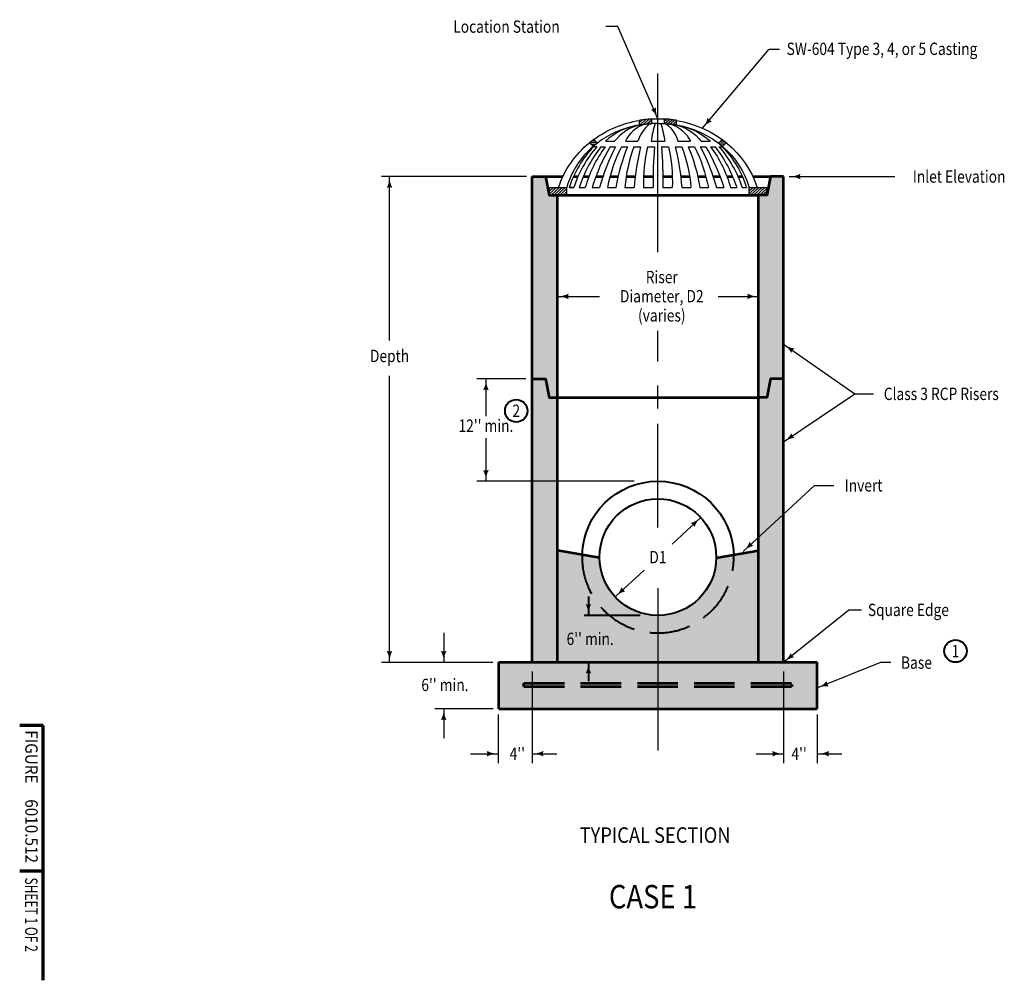
# Model space of a CAD drawing. Units: feet. Extents: x -2137151 to -2130416, y -2138504 to -2136574.
# Drawn here: x -2137151 to -2135398, y -2138504 to -2136793 of the extents above; entities that cross this region are included whole.
import ezdxf
from ezdxf.enums import TextEntityAlignment as Align

# ---------------------------------------------------------------- set-up
doc = ezdxf.new("R2010")
doc.units = ezdxf.units.FT
doc.header["$MEASUREMENT"] = 0
doc.linetypes.add('DGN Style 3', pattern=[101.10464, 72.2176, -28.88704])
for name, color, linetype, lineweight in [('dsnCellElements', 7, 'Continuous', 0), ('Level 1', 7, 'Continuous', 0), ('Level 6', 7, 'Continuous', 0)]:
    doc.layers.add(name, color=color, linetype=linetype, lineweight=lineweight)
doc.styles.add('Style-ClearviewHwy-4-W', font='ClearviewHwy-4-W.shx')
doc.styles.add('Style-font001', font='font001.shx')
doc.styles.add('SUDAS - Above', font='font001.shx', dxfattribs={"width": 0.8125000000000001, "height": 0.07999999999999999})

# ---------------------------------------------------------------- blocks, each defined once
blk = doc.blocks.new('MH Joint - Left')
at = {"layer": 'Level 1', "color": 7, "linetype": 'Continuous', "lineweight": 53, "extrusion": (0, 0, -1), "flags": 128}
blk.add_lwpolyline([(0, 2.91038304567337e-11), (-2.625000000029104, 2.91038304567337e-11), (-3.375, 3.714220422785729), (-5.000000030529918, 3.714220422785729)], dxfattribs=at)
blk = doc.blocks.new('LT')
at = {"layer": 'dsnCellElements', "linetype": 'Continuous', "lineweight": 30}
blk.add_hatch(color=7, dxfattribs=at).paths.add_polyline_path([(-19.99995981762186, 4.999989429954439, -0.155999993748054), (-19.99996127840132, -4.999988804571331, -0.1231056342685341), (-4.656612873077393e-10, -2.134591341018677e-06, -0.1231056342685341)])

msp = doc.modelspace()

# ---------------------------------------------------------------- hatches: boundary and pattern name
at = {"layer": 'Level 1', "linetype": 'Continuous', "lineweight": 53}
h = msp.add_hatch(color=254, dxfattribs=at)
edge = h.paths.add_edge_path()
edge.add_line((-2136090.662336968, -2137820.799566125), (-2136090.671907098, -2137820.80844978))
edge.add_line((-2136090.671904368, -2137820.80845272), (-2136090.662336963, -2137820.79956612))
edge.add_arc((-2136014.657001029, -2137749.863607343), 103.9650005501858, 180.7821656766504, 223.0241172809474, ccw=False)
edge.add_line((-2136118.612314282, -2137751.282827572), (-2136126.621276029, -2137749.863607343))
edge.add_ellipse((-2136014.657001029, -2137749.863607343), major_axis=(111.964275, 0), ratio=0.9285551127803936, start_angle=180, end_angle=266.8208592498768)
edge.add_line((-2136020.866316506, -2137853.668607343), (-2136020.422702583, -2137853.668607343))
edge.add_arc((-2136014.657001029, -2137749.863607343), 103.9650005501858, 223.0241172809474, 266.82085379089875, ccw=False)
h = msp.add_hatch(color=254, dxfattribs=at)
edge = h.paths.add_edge_path()
edge.add_ellipse((-2136014.657001029, -2137749.863607343), major_axis=(111.964275, 0), ratio=0.9285551127803936, start_angle=270.0204693079938, end_angle=360)
edge.add_line((-2135902.692726029, -2137749.863607343), (-2135910.701687777, -2137751.282827572))
edge.add_arc((-2136014.657001029, -2137749.863607343), 103.9650005501858, 270.02204425592686, 359.2178343233496, ccw=False)
at = {"layer": 'Level 6', "linetype": 'Continuous', "lineweight": 30}
for points in [[(-2136208.355196779, -2137465.692607343), (-2136215.073053279, -2137432.423807597), (-2136238.58555103, -2137432.423807597), (-2136238.58555103, -2137072.011807597), (-2136215.073053279, -2137072.011807597), (-2136208.355196779, -2137105.280607343), (-2136207.800549853, -2137105.280607343), (-2136204.955866094, -2137105.280607343), (-2136199.72832309, -2137105.280607343), (-2136194.500780085, -2137105.280607343), (-2136193.79984103, -2137105.280607343), (-2136193.799840756, -2137465.692607343)], [(-2135835.514161029, -2137465.692607343), (-2135835.514161029, -2137105.280607343), (-2135833.940024367, -2137105.280607343), (-2135828.716362241, -2137105.280607343), (-2135823.477176601, -2137105.280607343), (-2135821.513452206, -2137105.280607343), (-2135820.958805279, -2137105.280607343), (-2135814.24094878, -2137072.011807597), (-2135790.728451029, -2137072.011807597), (-2135790.728451029, -2137432.423807597), (-2135814.24094878, -2137432.423807597), (-2135820.958805279, -2137465.692607343)], [(-2136238.58555103, -2137937.000607343), (-2136238.58555103, -2137432.423807597), (-2136215.073053279, -2137432.423807597), (-2136208.355196779, -2137465.692607343), (-2136193.79984103, -2137465.692607343), (-2136193.79984103, -2137937.000607343)], [(-2135835.514161029, -2137937.000607343), (-2135835.514161029, -2137465.692607343), (-2135820.958805279, -2137465.692607343), (-2135814.24094878, -2137432.423807597), (-2135790.728451029, -2137432.423807597), (-2135790.728451029, -2137937.000607343)], [(-2136298.299831029, -2138020.172607343), (-2136298.299831029, -2137937.000607343), (-2136238.58555103, -2137937.000607343), (-2136193.79984103, -2137937.000607343), (-2135835.514161029, -2137937.000607343), (-2135790.728451029, -2137937.000607343), (-2135731.014171029, -2137937.000607343), (-2135731.014171029, -2138020.172607343)]]:
    msp.add_hatch(color=253, dxfattribs=at).paths.add_polyline_path(points)
at = {"layer": 'Level 6', "linetype": 'Continuous', "lineweight": 53}
h = msp.add_hatch(color=254, dxfattribs=at)
edge = h.paths.add_edge_path()
edge.add_line((-2136160.070515842, -2137743.936267538), (-2136193.79984103, -2137737.959295477))
edge.add_line((-2136193.79984103, -2137737.959295477), (-2136193.79984103, -2137937.000607343))
edge.add_line((-2136193.79984103, -2137937.000607343), (-2135835.514161029, -2137937.000607343))
edge.add_line((-2135835.514161029, -2137937.000607343), (-2135835.514161029, -2137737.959295477))
edge.add_line((-2135835.514161029, -2137737.959295477), (-2135869.243486216, -2137743.936267538))
edge.add_line((-2135869.243486216, -2137743.936267538), (-2135902.692726029, -2137749.863607343))
edge.add_ellipse((-2136014.657001029, -2137749.863607343), major_axis=(111.964275, 0), ratio=0.9285551127803936, start_angle=-180, end_angle=0, ccw=False)
edge.add_line((-2136126.621276029, -2137749.863607343), (-2136160.070515842, -2137743.936267538))

# ---------------------------------------------------------------- linework, layer by layer
at = {"layer": 'Level 1', "color": 7, "linetype": 'Continuous', "lineweight": 30}
for p, q in [((-2136085.79326035, -2136804.87122067), (-2136107.694450305, -2136804.87122067)), ((-2136014.657170251, -2136969.157143275), (-2136085.79326035, -2136804.87122067)), ((-2136014.662358876, -2137206.97348674), (-2136014.662358876, -2136888.489875301)), ((-2136047.923889401, -2136976.393915597), (-2136042.226760129, -2136971.100213473)), ((-2136046.456917422, -2136979.878605831), (-2136036.203637082, -2136970.357869949)), ((-2136040.274678369, -2136978.995721543), (-2136030.382319705, -2136969.810121328)), ((-2136034.360219913, -2136978.357882689), (-2136025.748551072, -2136970.357869949)), ((-2136028.666971517, -2136977.925449567), (-2136025.748551072, -2136975.211931733)), ((-2136003.565450986, -2136974.112830883), (-2135998.939444111, -2136969.817328547)), ((-2136002.308046433, -2136977.80292685), (-2135994.177606496, -2136970.249761668)), ((-2135997.456948617, -2136978.145269738), (-2135989.516671715, -2136970.772285023)), ((-2135992.698991882, -2136978.588513687), (-2135984.999329431, -2136971.428141923)), ((-2135988.04193798, -2136979.11824426), (-2135981.390112657, -2136972.934450629)), ((-2135983.555642721, -2136979.799326426), (-2135981.390112657, -2136977.788512413)), ((-2136136.287606312, -2137011.619196921), (-2136123.352639099, -2137011.619196921)), ((-2136131.898333009, -2137008.184957217), (-2136126.783335474, -2137008.184957217)), ((-2136108.108549327, -2137009.172346178), (-2136091.940810531, -2137009.172346178)), ((-2136072.396707656, -2137009.172346178), (-2136050.337795674, -2137009.172346178)), ((-2136026.718770635, -2137009.172346178), (-2136002.564184397, -2137009.172346178)), ((-2135978.949040237, -2137009.172346178), (-2135956.890128255, -2137009.172346178)), ((-2135937.357668015, -2137009.172346178), (-2135921.193810097, -2137009.172346178)), ((-2135904.719481919, -2137010.372348088), (-2135894.613674952, -2137010.372348088)), ((-2135901.296547301, -2137006.941711994), (-2135899.030114402, -2137006.941711994)), ((-2136133.039311215, -2137015.049833015), (-2136125.844162936, -2137015.049833015)), ((-2136123.251736264, -2137018.783172294), (-2136129.111862425, -2137018.783172294)), ((-2136116.351534733, -2137018.783172294), (-2136108.461709248, -2137018.783172294)), ((-2136099.679281764, -2137018.783172294), (-2136090.07798897, -2137018.783172294)), ((-2136079.747091064, -2137018.783172294), (-2136068.779729125, -2137018.783172294)), ((-2136057.307853014, -2137018.783172294), (-2136045.409080295, -2137018.783172294)), ((-2136033.230884341, -2137018.783172294), (-2136020.858644475, -2137018.783172294)), ((-2136008.43983407, -2137018.783172294), (-2135996.079236839, -2137018.783172294)), ((-2135983.897160008, -2137018.783172294), (-2135971.998387288, -2137018.783172294)), ((-2135960.526511177, -2137018.783172294), (-2135949.559149238, -2137018.783172294)), ((-2135939.236013088, -2137018.783172294), (-2135929.630839416, -2137018.783172294)), ((-2135920.848411933, -2137018.783172294), (-2135912.962467326, -2137018.783172294)), ((-2135906.062265794, -2137018.783172294), (-2135900.202139634, -2137018.783172294)), ((-2135905.022190422, -2137013.806587792), (-2135895.04057156, -2137013.806587792)), ((-2135900.768747859, -2137017.240827496), (-2135898.463506178, -2137017.240827496)), ((-2136248.58555103, -2137072.011807597), (-2136506.930331957, -2137072.011807597)), ((-2136492.662564198, -2137364.067259332), (-2136492.662564198, -2137072.011807597)), ((-2135780.728451029, -2137072.011807597), (-2135592.428139965, -2137072.011807597)), ((-2136207.800549853, -2137093.363471248), (-2136205.852348971, -2137091.550855748)), ((-2136207.800549853, -2137098.217533032), (-2136200.620925087, -2137091.550855748)), ((-2136207.800549853, -2137103.071594816), (-2136195.39726296, -2137091.550855748)), ((-2136204.955866094, -2137105.280607343), (-2136190.169719956, -2137091.550855748)), ((-2136199.72832309, -2137105.280607343), (-2136184.942176951, -2137091.550855748)), ((-2136194.500780085, -2137105.280607343), (-2136179.714633946, -2137091.550855748)), ((-2136189.27323708, -2137105.280607343), (-2136177.304608552, -2137094.167076131)), ((-2136184.049574953, -2137105.280607343), (-2136177.304608552, -2137099.021137915)), ((-2136172.554413572, -2137091.550855748), (-2136164.462782418, -2137091.550855748)), ((-2136164.474425053, -2137091.550855748), (-2136172.554413572, -2137091.550855748)), ((-2136154.950749823, -2137091.550855748), (-2136144.064886327, -2137091.550855748)), ((-2136131.948784426, -2137091.550855748), (-2136118.703346954, -2137091.550855748)), ((-2136104.445000258, -2137091.550855748), (-2136089.32509859, -2137091.550855748)), ((-2136073.491115323, -2137091.550855748), (-2136057.086642953, -2137091.550855748)), ((-2136040.274678369, -2137091.550855748), (-2136023.218218452, -2137091.550855748)), ((-2136006.080260093, -2137091.550855748), (-2135989.027681055, -2137091.550855748)), ((-2135972.21571647, -2137091.550855748), (-2135955.807363223, -2137091.550855748)), ((-2135939.973379956, -2137091.550855748), (-2135924.853478288, -2137091.550855748)), ((-2135910.606774226, -2137091.550855748), (-2135897.357455876, -2137091.550855748)), ((-2135885.237473097, -2137091.550855748), (-2135874.367133114, -2137091.550855748)), ((-2135864.847338762, -2137091.550855748), (-2135856.763469364, -2137091.550855748)), ((-2135852.009393507, -2137092.938245345), (-2135850.519136257, -2137091.550855748)), ((-2135852.009393507, -2137097.78870352), (-2135845.287712375, -2137091.550855748)), ((-2135852.009393507, -2137102.646368914), (-2135840.064050248, -2137091.550855748)), ((-2135849.622653382, -2137105.280607343), (-2135834.836507243, -2137091.550855748)), ((-2135844.395110377, -2137105.280607343), (-2135829.608964238, -2137091.550855748)), ((-2135839.167567372, -2137105.280607343), (-2135824.381421234, -2137091.550855748)), ((-2135833.940024367, -2137105.280607343), (-2135821.513452206, -2137093.741850229)), ((-2135828.716362241, -2137105.280607343), (-2135821.513452206, -2137098.595912013)), ((-2136178.822031949, -2137105.280607343), (-2136177.304608552, -2137103.875199699)), ((-2136177.304608552, -2137105.280607343), (-2135852.009393507, -2137105.280607343)), ((-2135823.477176601, -2137105.280607343), (-2135821.513452206, -2137103.453577407)), ((-2136193.799841029, -2137285.486609221), (-2136118.467316582, -2137285.486609221)), ((-2135907.646193043, -2137285.486609221), (-2135835.514161029, -2137285.486609221)), ((-2136014.645390468, -2137401.262365775), (-2136014.649213643, -2137346.88751594)), ((-2135790.728451029, -2137370.839569074), (-2135663.663012561, -2137459.07453794)), ((-2136492.662564198, -2137937.000607343), (-2136492.662564198, -2137427.016357091)), ((-2136249.69380396, -2137432.423807598), (-2136337.200612594, -2137432.423807598)), ((-2136320.99366984, -2137432.423807598), (-2136320.99366984, -2137498.994238586)), ((-2136014.639506453, -2137484.947394513), (-2136014.642359627, -2137444.368304405)), ((-2135790.772647667, -2137544.440473723), (-2135663.663012561, -2137459.07453794)), ((-2135663.663012561, -2137459.07453794), (-2135630.451200604, -2137459.07453794)), ((-2136014.624574271, -2137697.319395133), (-2136014.637559039, -2137512.644371752)), ((-2136320.99366984, -2137537.738528586), (-2136320.99366984, -2137614.711940917)), ((-2136056.824742569, -2137614.711940916), (-2136337.097000164, -2137614.711940916)), ((-2135862.735600836, -2137739.652148286), (-2135735.876085458, -2137622.057642265)), ((-2135735.876085458, -2137622.057642265), (-2135701.346280313, -2137622.057642265)), ((-2135989.393015863, -2137726.52734798), (-2135938.410330579, -2137679.187114896)), ((-2136090.78126469, -2137820.671924804), (-2136039.250970793, -2137772.823206943)), ((-2136014.617001029, -2137805.029330384), (-2136014.661931137, -2138094.293305274)), ((-2135790.728451029, -2137937.000607343), (-2135674.403536014, -2137843.819930175)), ((-2135674.403536014, -2137843.819930175), (-2135652.017684599, -2137843.819930175)), ((-2136396.192623448, -2137884.770114201), (-2136396.192623448, -2137937.000181897)), ((-2136506.930331957, -2137937.000607343), (-2136308.511295582, -2137937.000607343)), ((-2136238.58555103, -2137953.542366477), (-2136238.58555103, -2138117.100818586)), ((-2135790.728451029, -2137953.542366477), (-2135790.728451029, -2138117.100818586)), ((-2136308.299831029, -2138020.172607343), (-2136411.932626405, -2138020.172607343)), ((-2136396.192621442, -2138020.172607343), (-2136396.192621442, -2138072.402675039)), ((-2136299.445838058, -2138030.172607343), (-2136299.445838058, -2138117.100818586)), ((-2135731.014171029, -2138030.172607343), (-2135731.014171029, -2138117.100818586)), ((-2136348.287557405, -2138099.981248587), (-2136299.433204986, -2138099.981248587)), ((-2136238.58555103, -2138099.981250464), (-2136194.743656931, -2138099.981250464)), ((-2135839.570170376, -2138099.981246709), (-2135790.715817957, -2138099.981246709)), ((-2135731.014171029, -2138099.981248587), (-2135687.17227693, -2138099.981248587))]:
    msp.add_line(p, q, dxfattribs=at)
at = {"layer": 'Level 1', "color": 7, "linetype": 'Continuous', "lineweight": 53}
for p, q in [((-2136238.58555103, -2137937.000607343), (-2136238.58555103, -2137072.011807597)), ((-2136215.073053279, -2137072.011807597), (-2136183.837420017, -2137072.011807597)), ((-2136165.15628295, -2137072.011807597), (-2136157.103481106, -2137072.011807597)), ((-2136147.631373807, -2137071.999594889), (-2136137.608822775, -2137071.999594889)), ((-2136125.17140782, -2137071.999594889), (-2136112.787190952, -2137071.999594889)), ((-2136100.001707313, -2137071.999594889), (-2136085.64347368, -2137071.999594889)), ((-2136071.175911835, -2137071.999594889), (-2136055.144202393, -2137071.999594889)), ((-2136040.269518702, -2137071.999594889), (-2136023.248833091, -2137071.999594889)), ((-2136006.065663779, -2137071.999594889), (-2135989.044978168, -2137071.999594889)), ((-2135974.170294477, -2137071.999594889), (-2135958.138585035, -2137071.999594889)), ((-2135943.671023191, -2137071.999594889), (-2135929.312789558, -2137071.999594889)), ((-2135916.527305918, -2137071.999594889), (-2135904.684351156, -2137071.999594889)), ((-2135891.705674096, -2137071.999594889), (-2135881.683123064, -2137071.999594889)), ((-2135872.216360837, -2137071.999594889), (-2135864.163668826, -2137071.999594889)), ((-2135845.57152892, -2137071.999594889), (-2135814.238482709, -2137071.999594889)), ((-2135790.728451029, -2137937.000607343), (-2135790.728451029, -2137072.011807597)), ((-2136193.79984103, -2137937.000607343), (-2136193.79984103, -2137105.280607343)), ((-2136193.79984103, -2137105.280607343), (-2135835.514161029, -2137105.280607343)), ((-2135835.514161029, -2137937.000607343), (-2135835.514161029, -2137105.280607343)), ((-2136193.79984103, -2137465.692607343), (-2135835.514161029, -2137465.692607343)), ((-2136118.612314282, -2137751.282827572), (-2136193.79984103, -2137737.959295477)), ((-2135910.701687777, -2137751.282827572), (-2135835.514161029, -2137737.959295477)), ((-2136298.299831029, -2137937.000607343), (-2135731.014171029, -2137937.000607343)), ((-2136298.299831029, -2138020.172607343), (-2136298.299831029, -2137937.000607343)), ((-2135731.014171029, -2138020.172607343), (-2135731.014171029, -2137937.000607343)), ((-2136253.514121029, -2137980.499563343), (-2136253.514121029, -2137974.673651344)), ((-2135775.799881029, -2137980.499563343), (-2135775.799881029, -2137976.673651344)), ((-2136298.299831029, -2138020.172607343), (-2135731.014171029, -2138020.172607343))]:
    msp.add_line(p, q, dxfattribs=at)
at = {"layer": 'Level 1', "color": 7, "linetype": 'Continuous', "lineweight": 40}
for p, q in [((-2136014.697001029, -2137614.709107344), (-2136015.640222588, -2137614.709107344)), ((-2136138.452670491, -2137819.827714615), (-2136138.452670491, -2137853.655549318)), ((-2136093.62654522, -2137823.260815521), (-2136093.62728126, -2137823.260022847)), ((-2136046.230240808, -2137853.668607343), (-2136145.994186155, -2137853.668607343)), ((-2136014.617001029, -2137853.828607344), (-2136014.617001029, -2137853.828607344)), ((-2136238.625551029, -2137937.000607343), (-2136239.077015582, -2137937.000607343)), ((-2136138.452668485, -2137937.000607344), (-2136138.452668485, -2137970.828442047)), ((-2136054.493826832, -2137937.000607343), (-2136014.617001029, -2137937.000607343)), ((-2135731.054171029, -2137937.000607343), (-2135775.462186903, -2137937.000607343)), ((-2135775.759881029, -2137976.673651344), (-2135775.382186903, -2137976.673651344)), ((-2136298.551295582, -2138020.17555684), (-2136298.551295582, -2138020.172607343))]:
    msp.add_line(p, q, dxfattribs=at)
at = {"layer": 'Level 1', "color": 7, "linetype": 'DGN Style 3', "lineweight": 53}
for p, q in [((-2136253.514121029, -2137974.673651344), (-2135775.838305456, -2137974.673651344)), ((-2136253.514121029, -2137980.499563343), (-2135775.799881029, -2137980.499563343))]:
    msp.add_line(p, q, dxfattribs=at)
at = {"layer": 'Level 1', "color": 7, "linetype": 'Continuous', "lineweight": 70}
for p, q in [((-2137109.559, -2138049.892836556), (-2137151.145, -2138049.892836556)), ((-2137109.559, -2138309.579), (-2137109.559, -2138049.892836556)), ((-2137109.83169007, -2138309.218363343), (-2137151.41769007, -2138309.218363343)), ((-2137109.559, -2138503.647), (-2137109.559, -2138309.579))]:
    msp.add_line(p, q, dxfattribs=at)
at = {"layer": 'Level 1', "color": 7, "linetype": 'Continuous', "lineweight": 30, "flags": 128}
for points in [[(-2135935.145274281, -2136985.837241599), (-2135816.462321269, -2136844.877883894), (-2135798.073563571, -2136844.877883894)], [(-2135599.867335855, -2137937.748113959), (-2135618.221502418, -2137937.748113959), (-2135730.714781345, -2137982.804800168)]]:
    msp.add_lwpolyline(points, dxfattribs=at)
for points in [[(-2136207.800549853, -2137091.550855748), (-2136177.304608552, -2137091.550855748), (-2136177.304608552, -2137105.280607343), (-2136207.800549853, -2137105.280607343)], [(-2135852.009393507, -2137105.280607343), (-2135852.009393507, -2137091.550855748), (-2135821.513452206, -2137091.550855748), (-2135821.513452206, -2137105.280607343)]]:
    msp.add_lwpolyline(points, close=True, dxfattribs=at)
at = {"layer": 'Level 1', "color": 7, "linetype": 'Continuous', "lineweight": 40}
for centre, radius in [((-2136266.966655978, -2137489.297248453), 20), ((-2136014.657001029, -2137749.863607343), 103.9650005501858), ((-2135484.698752505, -2137917.16406703), 20)]:
    msp.add_circle(centre, radius, dxfattribs=at)
at = {"layer": 'Level 1', "color": 7, "linetype": 'Continuous', "lineweight": 40, "extrusion": (0, 0, -1)}
msp.add_arc((2136014.657001029, -2137749.863607343), 135.1545003613817, 1.737687604083649, 178.2623123959164, dxfattribs=at)
at = {"layer": 'Level 1', "color": 7, "linetype": 'DGN Style 3', "lineweight": 40}
msp.add_arc((-2136014.657001029, -2137749.863607343), 135.1545003613817, 178.2623123959164, 1.737687604083649, dxfattribs=at)
at = {"layer": 'Level 1', "color": 7, "linetype": 'Continuous', "lineweight": 30, "extrusion": (0, 0, -1)}
for centre, major_axis, ratio, start_param, end_param in [((-2136014.701606874, -2137140.488153636), (-184.5135662623503, 0), 0.9285551127803938, 0.9028748693895112, 1.389743578730535), ((-2136014.701606874, -2137140.488153636), (-184.5135662623503, 0), 0.9285551127803938, 1.510899050934857, 1.631175265047118), ((-2136011.409990786, -2137130.434254355), (164.6320411779818, 0), 0.9285551127803939, 4.692663366141386, 4.760042626097885), ((-2136177.868253954, -2137027.144192419), (176.3712414279212, 0), 0.9285551127803938, 5.975677588562693, 6.173226703903224), ((-2136046.69734874, -2137027.055830521), (70.43294469571346, 0), 0.9285551127803937, 5.433076007438258, 6.006215953854415), ((-2136014.701606874, -2137140.488153636), (-184.5135662623503, 0), 0.9285551127803938, 1.752337864012553, 2.851929714540339), ((-2136011.253852059, -2137030.137752083), (58.86809559479526, 0), 0.9285551127803936, 5.058286621858873, 5.889557225505119), ((-2136004.681097636, -2137054.356770788), (83.07011206432996, 0), 0.9285551127803936, 4.971559999293071, 5.657342719931053), ((-2136011.409990786, -2137130.434254355), (164.6320411779818, 0), 0.9285551127803939, 4.895770627928997, 6.026286755438669), ((-2135999.250067994, -2137080.545839343), (109.5489250949279, 0), 0.9285551127803938, 4.918256528865699, 5.505475464581277), ((-2136014.701606874, -2137140.488153636), (-184.5135662623503, 0), 0.9285551127803938, 0.2896629390494532, 0.850682834326081), ((-2136936.511175327, -2137081.134383667), (930.4975169627755, 0), 0.9285551127803935, 6.210958492188409, 6.295241653801418), ((-2136314.294875121, -2137082.055209774), (325.4301299970544, 0), 0.9285551127803927, 6.072239432351694, 6.314614808498558), ((-2136496.640363327, -2137126.943270889), (525.8100399463924, 0), 0.9285551127803935, 6.059803525098919, 6.210632745876072), ((-2136270.59239681, -2137114.003224324), (315.7113119305576, 0), 0.9285551127803937, 5.95237409783417, 6.206522156118048), ((-2136298.20941348, -2137139.904874468), (362.0020359723183, 0), 0.9285551127803943, 5.914561636552449, 6.13883363351437), ((-2136234.780860664, -2137142.284072561), (314.7063196739048, 0), 0.9285551127803934, 5.846844219053378, 6.108689858077705), ((-2136303.53142411, -2137183.586596848), (405.2328618225029, 0), 0.928555112780393, 5.829835743085853, 6.036085712598521), ((-2136279.200113279, -2137195.002889652), (397.7629787398021, 0), 0.9285551127803933, 5.785817521241825, 5.999291602453971), ((-2136128.316886944, -2137150.226436304), (251.1617327160305, 0), 0.9285551127803934, 5.684438908086897, 6.028861503936305), ((-2136128.694685739, -2137162.659267763), (265.6075040532103, 0), 0.9285551127803936, 5.660320106190852, 5.990715345397877), ((-2136082.145584657, -2137151.225806469), (226.6056676779901, 0), 0.9285551127803936, 5.602363200126717, 5.995634846782832), ((-2136050.947414425, -2137143.939982711), (202.2143419939484, 0), 0.9285551127803938, 5.55361091813076, 6.000421994032843)]:
    msp.add_ellipse(centre, major_axis=major_axis, ratio=ratio, start_param=start_param, end_param=end_param, dxfattribs=at)
at = {"layer": 'Level 1', "color": 7, "linetype": 'Continuous', "lineweight": 30}
for centre, major_axis, ratio, start_param, end_param in [((-2135982.61714813, -2137027.055830521), (-70.43294469571346, 0), 0.9285551127803937, 5.433076007438258, 6.006215953854416), ((-2135851.446242916, -2137027.144192419), (-176.3712414279213, 0), 0.9285551127803938, 5.975677588562694, 6.173226703903225), ((-2136017.904506085, -2137130.434254355), (-164.6320411779818, 0), 0.9285551127803939, 4.692663366141386, 4.760042626097885), ((-2136017.904506085, -2137130.434254355), (-164.6320411779818, 0), 0.9285551127803939, 4.931149130606077, 5.401225106067668), ((-2136030.064428877, -2137080.545839343), (-109.5489250949278, 0), 0.9285551127803942, 4.876167429140176, 5.505475464581279), ((-2136024.633399235, -2137054.356770788), (-83.07011206433005, 0), 0.9285551127803933, 4.971559999293072, 5.657342719931054), ((-2136018.060644812, -2137030.137752083), (-58.86809559479523, 0), 0.9285551127803938, 5.058286621858873, 5.88955722550512), ((-2136017.904506085, -2137130.434254355), (-164.6320411779818, 0), 0.9285551127803939, 5.459663868449458, 6.026286755438669), ((-2135978.367082446, -2137143.939982711), (-202.2143419939484, 0), 0.9285551127803938, 5.55361091813076, 6.000421994032843), ((-2135947.168912214, -2137151.225806469), (-226.60566767799, 0), 0.9285551127803936, 5.602363200126717, 5.995634846782832), ((-2135900.619811132, -2137162.659267763), (-265.6075040532102, 0), 0.9285551127803934, 5.660320106190852, 5.990715345397876), ((-2135900.997609927, -2137150.226436304), (-251.1617327160303, 0), 0.9285551127803936, 5.684438908086898, 6.028861503936306), ((-2135750.114383592, -2137195.002889652), (-397.7629787398021, 0), 0.9285551127803936, 5.785817521241824, 5.999291602453968), ((-2135725.78307276, -2137183.586596848), (-405.2328618225029, 0), 0.928555112780393, 5.829835743085854, 6.036085712598522), ((-2135794.533636207, -2137142.284072561), (-314.7063196739047, 0), 0.9285551127803936, 5.846844219053374, 6.108689858077701), ((-2135731.105083391, -2137139.904874468), (-362.0020359723183, 0), 0.9285551127803943, 5.914561636552449, 6.13883363351437), ((-2135758.72210006, -2137114.003224324), (-315.7113119305575, 0), 0.9285551127803939, 5.952374097834168, 6.206522156118047), ((-2135532.674133543, -2137126.943270889), (-525.8100399463918, 0), 0.9285551127803935, 6.059803525098919, 6.210632745876072), ((-2135715.019621749, -2137082.055209774), (-325.4301299970545, 0), 0.9285551127803936, 6.072239432351691, 6.314614808498555), ((-2135092.803321544, -2137081.134383667), (-930.4975169627755, 0), 0.9285551127803935, 6.210958492188409, 6.295241653801418)]:
    msp.add_ellipse(centre, major_axis=major_axis, ratio=ratio, start_param=start_param, end_param=end_param, dxfattribs=at)
for points, weights in [([(-2136047.923889401, -2136980.130858486), (-2136047.923889401, -2136976.044365491), (-2136047.923889401, -2136971.957872496), (-2136047.924985496, -2136971.957735999), (-2136047.92608159, -2136971.957599503), (-2136036.917897202, -2136970.086441156), (-2136025.746859608, -2136969.464387172), (-2136025.74770534, -2136969.464281002), (-2136025.748551072, -2136969.464174831), (-2136025.748551072, -2136973.601118357), (-2136025.748551072, -2136977.738061882), (-2136025.747702587, -2136977.737966843), (-2136025.746854102, -2136977.737871805), (-2136036.923923768, -2136978.232821078), (-2136047.926073496, -2136980.127553748), (-2136047.924981448, -2136980.129206117), (-2136047.923889401, -2136980.130858486)], [1, 1, 1, 1, 1, 0.9981657299765717, 1, 1, 1, 1, 1, 1, 1, 0.9976981223391433, 1, 1, 1]), ([(-2136003.565450986, -2136977.738061882), (-2136003.565450986, -2136973.601118357), (-2136003.565450986, -2136969.464174831), (-2136003.566546271, -2136969.466760916), (-2136003.567641556, -2136969.469347001), (-2135992.396269223, -2136970.096434135), (-2135981.388422057, -2136971.972699149), (-2135981.389267357, -2136971.972493041), (-2135981.390112657, -2136971.972286934), (-2135981.390112657, -2136976.05157271), (-2135981.390112657, -2136980.130858486), (-2135981.389268016, -2136980.129206117), (-2135981.388423375, -2136980.127553748), (-2135992.390573103, -2136978.232821078), (-2136003.567642768, -2136977.737871805), (-2136003.566546877, -2136977.737966843), (-2136003.565450986, -2136977.738061882)], [1, 1, 1, 1, 1, 0.9981655142407065, 1, 1, 1, 1, 1, 1, 1, 0.9976981223391433, 1, 1, 1]), ([(-2136129.794896997, -2137018.296685032), (-2136133.089762632, -2137014.99397707), (-2136136.384628268, -2137011.691269108), (-2136136.383697606, -2137011.692303129), (-2136136.382766943, -2137011.693337151), (-2136132.762799993, -2137008.744539761), (-2136128.982113285, -2137005.975088359), (-2136128.984893803, -2137005.975516525), (-2136128.98767432, -2137005.97594469), (-2136125.77042625, -2137009.197571442), (-2136122.553178179, -2137012.419198195), (-2136122.551986208, -2137012.419873752), (-2136122.550794236, -2137012.420549309), (-2136126.265595775, -2137015.26070646), (-2136129.79540478, -2137018.297486282), (-2136129.795150888, -2137018.297085657), (-2136129.794896997, -2137018.296685032)], [1, 1, 1, 1, 1, 0.9996596105982628, 1, 1, 1, 1, 1, 1, 1, 0.999573112383046, 1, 1, 1]), ([(-2135899.519105062, -2137018.296685032), (-2135896.224239427, -2137014.99397707), (-2135892.929373791, -2137011.691269108), (-2135892.93055186, -2137011.692303129), (-2135892.931729928, -2137011.693337151), (-2135896.551696879, -2137008.744539761), (-2135900.332383586, -2137005.975088359), (-2135900.33323654, -2137005.975516525), (-2135900.334089495, -2137005.97594469), (-2135903.547456687, -2137009.197571442), (-2135906.760823879, -2137012.419198195), (-2135906.762263257, -2137012.419873752), (-2135906.763702635, -2137012.420549309), (-2135903.048901096, -2137015.26070646), (-2135899.519092091, -2137018.297486282), (-2135899.519098577, -2137018.297085657), (-2135899.519105062, -2137018.296685032)], [1, 1, 1, 1, 1, 0.9996596105982628, 1, 1, 1, 1, 1, 1, 1, 0.999573112383046, 1, 1, 1])]:
    msp.add_rational_spline(points, weights, degree=2, knots=[0, 0, 0, 0.125, 0.125, 0.25, 0.25, 0.375, 0.375, 0.5, 0.5, 0.6249999999999999, 0.6249999999999999, 0.75, 0.75, 0.875, 0.875, 1, 1, 1], dxfattribs=at)
at = {"layer": 'Level 1', "color": 7, "linetype": 'Continuous', "lineweight": 40}
for points in [[(-2135833.544562272, -2137071.970619441), (-2135833.616001307, -2137072.011807597), (-2135833.572349526, -2137071.941846737)], [(-2136015.580222588, -2137614.629107343), (-2136015.600222588, -2137614.709107344), (-2136015.620222588, -2137614.629107343)], [(-2136093.527830624, -2137823.24955524), (-2136093.600063473, -2137823.289334826), (-2136093.55504841, -2137823.220243262)], [(-2136014.637001029, -2137936.920607343), (-2136014.657001029, -2137937.000607343), (-2136014.677001029, -2137936.920607343)], [(-2135775.402186903, -2137976.593651344), (-2135775.422186903, -2137976.673651344), (-2135775.442186903, -2137976.593651344)]]:
    msp.add_solid(points, dxfattribs=at)
at = {"layer": 'Level 1', "color": 7, "linetype": 'Continuous', "lineweight": 40, "extrusion": (0, 0, -1)}
for points in [[(2136014.677001029, -2137853.908607343), (2136014.657001029, -2137853.828607344), (2136014.637001029, -2137853.908607343)], [(2135775.442186903, -2137937.080607343), (2135775.422186903, -2137937.000607343), (2135775.402186903, -2137937.080607343)], [(2135775.74634749, -2137980.562286227), (2135775.799881029, -2137980.499563343), (2135775.723128902, -2137980.52971481)]]:
    msp.add_solid(points, dxfattribs=at)

# ---------------------------------------------------------------- block references
at = {"layer": 'dsnCellElements', "color": 7, "linetype": 'Continuous', "lineweight": 30}
for p, rotation in [((-2136014.657170251, -2136969.157143275), 293.4126954705403), ((-2136014.657170251, -2136969.157143275), 293.4126954705403), ((-2135935.2891845, -2136985.837241599), 229.9037692942473), ((-2135935.2891845, -2136985.837241599), 229.9037692942473), ((-2136492.662564198, -2137072.011807597), 90), ((-2135780.728451029, -2137072.011807597), 180), ((-2136193.799841029, -2137285.486609221), 180), ((-2135790.728451029, -2137370.839569074), 145.2236650550777), ((-2136320.99366984, -2137432.423807598), 90), ((-2135790.772647667, -2137544.440473723), 213.8850312668884), ((-2136320.99366984, -2137614.711940917), 270), ((-2135938.374867438, -2137679.206175513), 42.87840161048359), ((-2135862.735600836, -2137739.652148286), 222.8294815230543), ((-2136090.790833414, -2137820.680810066), 222.8784016104836), ((-2136138.452670363, -2137853.668607072), 270), ((-2136492.662564198, -2137937.000607343), 270), ((-2136396.19262332, -2137937.013239857), 270), ((-2135790.728451029, -2137937.000607343), 218.6960539008647), ((-2136138.452668614, -2137936.987549072), 90), ((-2135730.714781345, -2137982.804800168), 201.8274746212832), ((-2136396.192621442, -2138020.172607343), 90), ((-2136238.58555103, -2138099.981248587), 180), ((-2135729.868164001, -2138099.981248587), 180)]:
    msp.add_blockref('LT', p, dxfattribs=dict(at, rotation=rotation))
for p in [(-2135835.514161029, -2137285.486609221), (-2136299.445838058, -2138099.981248587), (-2135790.728451029, -2138099.981248587)]:
    msp.add_blockref('LT', p, dxfattribs=at)
at = {"layer": 'Level 1', "color": 7, "linetype": 'Continuous', "lineweight": 53, "extrusion": (0, 0, -1), "xscale": 8.957142, "yscale": 8.957142, "zscale": 8.957142, "rotation": 180}
for p in [(2136238.58555103, -2137072.011807597), (2136238.58555103, -2137432.423807597)]:
    msp.add_blockref('MH Joint - Left', p, dxfattribs=at)
at = {"layer": 'Level 1', "color": 7, "linetype": 'Continuous', "lineweight": 53, "xscale": 8.957142, "yscale": 8.957142, "zscale": 8.957142, "rotation": 180}
for p in [(-2135790.728451029, -2137072.011807597), (-2135790.728451029, -2137432.423807597)]:
    msp.add_blockref('MH Joint - Left', p, dxfattribs=at)

# ---------------------------------------------------------------- texts
at = {"layer": 'Level 1', "color": 7, "linetype": 'Continuous', "lineweight": 40, "style": 'Style-font001'}
for s, height, width, p in [('Location Station', 22, 0.8181818181818182, (-2136379.142929512, -2136804.87122067)), ('SW-604 Type 3, 4, or 5 Casting', 22, 0.8181818181818182, (-2135785.411692151, -2136844.496335947)), ('Inlet Elevation', 22, 0.8181818181818182, (-2135560.694184669, -2137072.011807597)), ('Class 3 RCP Risers', 22, 0.8181818181818182, (-2135612.366477287, -2137459.07453794)), ('Invert', 22, 0.8181818181818182, (-2135682.002993851, -2137622.057642265)), ('Square Edge', 22, 0.8181818181818182, (-2135640.713503913, -2137843.819930175)), ("6'' min.", 22, 0.8181818181818182, (-2136177.323321442, -2137895.405702868)), ('Base', 22, 0.8181818181818182, (-2135581.659440768, -2137937.748113959)), ("6'' min.", 22, 0.8181818181818182, (-2136436.072979093, -2137977.459901598)), ("4''", 22, 0.8181818181818182, (-2136278.741656282, -2138099.981246709)), ("4''", 22, 0.8181818181818182, (-2135776.83868725, -2138099.981246709)), ('%%uCASE 1%%U', 41.586, 0.8615535997691529, (-2136101.954641062, -2138354.675356196))]:
    msp.add_text(s, height=height, dxfattribs=dict(at, width=width)).set_placement(p, align=Align.MIDDLE_LEFT)
at = {"layer": 'Level 1', "color": 7, "linetype": 'Continuous', "lineweight": 40, "style": 'Style-font001', "width": 0.8181818181818182}
for s, p in [('Depth', (-2136492.662564198, -2137391.532787349)), ('2', (-2136266.966655978, -2137489.297248453)), ("12'' min.", (-2136320.99366984, -2137515.738528586)), ('D1', (-2136014.657001029, -2137749.863607343)), ('1', (-2135484.698752505, -2137917.16406703))]:
    msp.add_text(s, height=22, dxfattribs=at).set_placement(p, align=Align.MIDDLE_CENTER)
at = {"layer": 'Level 1', "color": 7, "linetype": 'Continuous', "lineweight": 40}
for s, height, rotation, style, width, p in [('1\'-0" min.', 0.07999999999999999, 90, 'SUDAS - Above', 0.8125000000000001, (-2136015.680222588, -2137614.598184908)), ('SHEET 1 OF 2', 22.17897820799991, 270.0000027777778, 'Style-font001', 0.7083220832208331, (-2137130.646266396, -2138320.534889841))]:
    msp.add_text(s, height=height, rotation=rotation, dxfattribs=dict(at, style=style, width=width)).set_placement(p, align=Align.MIDDLE_LEFT)
at = {"layer": 'Level 1', "color": 7, "linetype": 'Continuous', "lineweight": 80}
for s, style, width, p in [('FIGURE', 'Style-ClearviewHwy-4-W', 0.9090909090909094, (-2137130.373576326, -2138058.234500862)), ('6010.512', 'Style-font001', 0.9090909090909095, (-2137130.373576392, -2138181.169981565))]:
    msp.add_text(s, height=21.99999999999998, rotation=270.0000027777778, dxfattribs=dict(at, style=style, width=width)).set_placement(p, align=Align.MIDDLE_LEFT)
at = {"layer": 'Level 1', "color": 7, "linetype": 'Continuous', "lineweight": 80, "style": 'Style-font001', "width": 0.8615535997691529}
msp.add_text('TYPICAL SECTION', height=27.724, dxfattribs=at).set_placement((-2136019.697192441, -2138244.982002258), align=Align.MIDDLE_CENTER)
at = {"layer": 'Level 1', "color": 7, "linetype": 'Continuous', "lineweight": 40, "insert": (-2136007.800493609, -2137285.124238672), "char_height": 22, "attachment_point": 5, "line_spacing_factor": 0.9309967141292442, "style": 'Style-font001'}
msp.add_mtext('\\H1.000000x;\\W0.818182;Riser \\PDiameter, D2\\P(varies)', dxfattribs=at)

doc.saveas('drawing.dxf')
